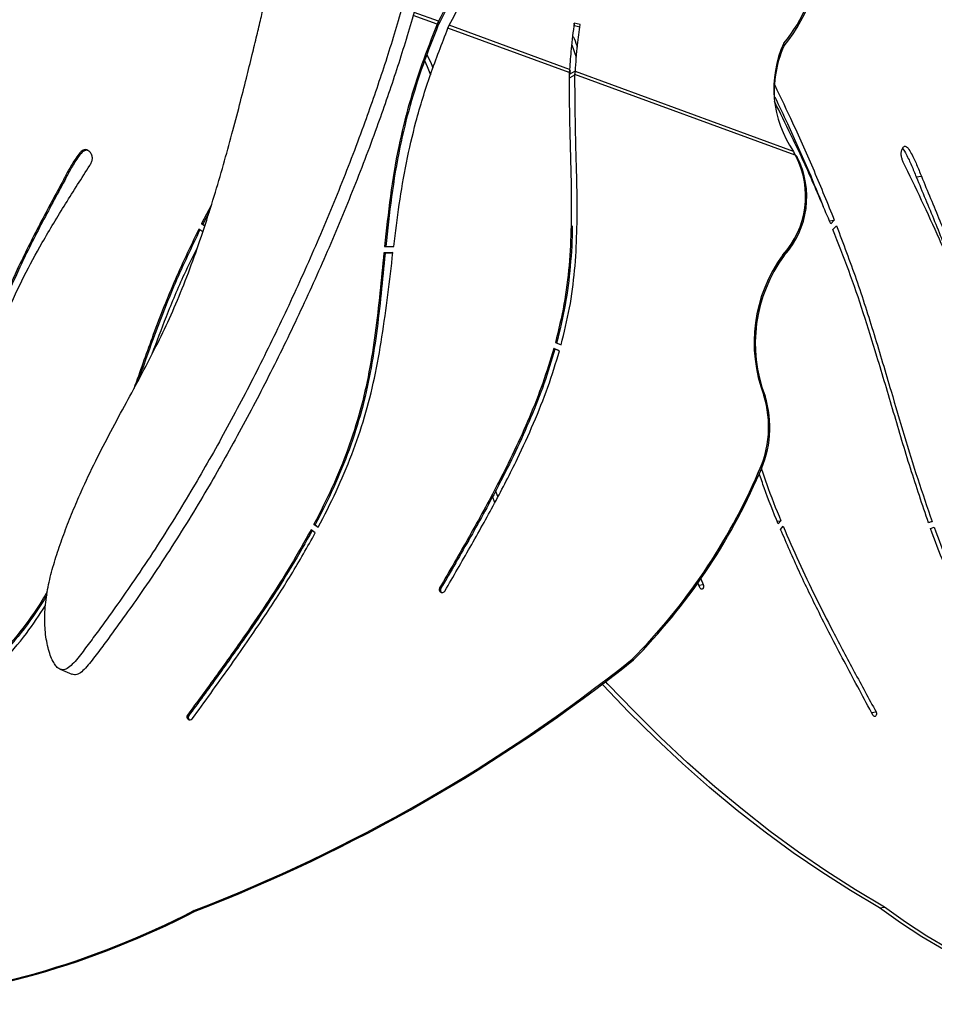
# Model space of a CAD drawing. Units: metres. Extents: x 19437 to 40419, y -2452 to 5602.
# Drawn here: x 40412 to 40412, y -2447 to -2447 of the extents above; entities that cross this region are included whole.
import ezdxf

# ---------------------------------------------------------------- set-up
doc = ezdxf.new("R2010")
doc.units = ezdxf.units.M

msp = doc.modelspace()

# ---------------------------------------------------------------- linework, layer by layer
at = {"color": 7, "linetype": 'Continuous', "lineweight": 25}
for p, q in [((40411.74157577485, -2447.04823198606), (40411.73449076271, -2447.045637324627)), ((40411.74195055311, -2447.047379181873), (40411.73473602218, -2447.044737088283)), ((40411.74195055311, -2447.047379181873), (40411.74157577485, -2447.04823198606)), ((40411.74157577485, -2447.04823198606), (40411.74192375247, -2447.048433417338)), ((40411.74203803559, -2447.048208780689), (40411.74192375247, -2447.048433417338)), ((40411.74195055311, -2447.047379181873), (40411.74203803559, -2447.048208780689)), ((40411.74478720628, -2447.049408071165), (40411.74516099894, -2447.048554906032)), ((40411.78077345523, -2447.061596840904), (40411.74516099894, -2447.048554906032)), ((40411.78388280478, -2447.048318401612), (40411.78212163389, -2447.047922677593)), ((40411.78220911637, -2447.048752276409), (40411.78212163389, -2447.047922677593)), ((40411.78378236947, -2447.049105776481), (40411.78220911637, -2447.048752276409)), ((40411.78061970917, -2447.062530591131), (40411.74478720628, -2447.049408071165)), ((40411.78281223689, -2447.058131263613), (40411.78153036218, -2447.054484211505)), ((40411.84421348846, -2447.054689851269), (40411.84412600599, -2447.053860252454)), ((40411.78077345523, -2447.061596840904), (40411.78061970917, -2447.062530591131)), ((40411.78061970917, -2447.062530591131), (40411.78096768678, -2447.062732022416)), ((40411.78077345523, -2447.061596840904), (40411.7808609377, -2447.062426439719)), ((40411.78089790391, -2447.061923968591), (40411.7808609377, -2447.062426439719)), ((40411.7808609377, -2447.062426439719), (40411.78096768678, -2447.062732022416)), ((40411.78096933363, -2447.062922648518), (40411.78233343192, -2447.062126775367)), ((40411.78097871519, -2447.064008585709), (40411.78233580051, -2447.063216804221)), ((40411.78233510682, -2447.063158801226), (40411.78248855394, -2447.062224941517)), ((40411.84749423834, -2447.087021270643), (40411.78233510682, -2447.063158801226)), ((40411.84703681671, -2447.085863699591), (40411.78248855394, -2447.062224941517)), ((40411.84703681671, -2447.085863699591), (40411.84749423834, -2447.087021270643)), ((40411.84763709666, -2447.087070076581), (40411.84725382238, -2447.086413470031)), ((40411.84784221596, -2447.087222701928), (40411.84749423834, -2447.087021270643)), ((40411.84762784746, -2447.087064623098), (40411.84784221596, -2447.087222701928)), ((40411.84810700578, -2447.087587803391), (40411.84775902815, -2447.087386372114)), ((40411.63138409981, -2447.094440123226), (40411.63103612219, -2447.094238691941)), ((40411.88332220983, -2447.093431102869), (40411.88484810596, -2447.093229678241)), ((40411.67479300631, -2447.101700624553), (40411.67185781974, -2447.107211835253)), ((40411.67412612762, -2447.103807586151), (40411.67220579736, -2447.107413266538)), ((40411.67185781974, -2447.107211835253), (40411.67284399998, -2447.107858388335)), ((40411.67220579736, -2447.107413266538), (40411.67185781974, -2447.107211835253)), ((40411.67220579736, -2447.107413266538), (40411.67285100056, -2447.107836270465)), ((40411.85756882586, -2447.106404009952), (40411.85909472199, -2447.106202585317)), ((40411.85909472199, -2447.106202585317), (40411.85803582735, -2447.107343358912)), ((40411.67224363389, -2447.109651439867), (40411.6710335201, -2447.108858072927)), ((40411.85869741391, -2447.10897294704), (40411.85974084919, -2447.107848828207)), ((40411.72849703667, -2447.115794663507), (40411.72584319422, -2447.115840514554)), ((40411.72619117185, -2447.116041945832), (40411.72584319422, -2447.115840514554)), ((40411.72602787653, -2447.114018113229), (40411.72871999643, -2447.113971600862)), ((40411.7284717217, -2447.116002544251), (40411.72619117185, -2447.116041945832)), ((40411.84422006454, -2447.116686287831), (40411.84387208692, -2447.116484856546)), ((40411.77657598507, -2447.142407389591), (40411.77827772306, -2447.143077168403)), ((40411.77778844761, -2447.144849063559), (40411.77608731237, -2447.144179521973)), ((40411.77643528998, -2447.14438095325), (40411.77608731237, -2447.144179521973)), ((40411.77776999588, -2447.144906273687), (40411.77643528998, -2447.14438095325)), ((40411.83859041276, -2447.158232168957), (40411.83824243514, -2447.158030737672)), ((40411.83693251039, -2447.181095059197), (40411.83658453277, -2447.180893627912)), ((40411.75862509694, -2447.189711857653), (40411.7579267021, -2447.18792102929)), ((40411.70552768248, -2447.198688733421), (40411.70426393958, -2447.197773706939)), ((40411.70513438455, -2447.196146578397), (40411.70640023758, -2447.197063132742)), ((40411.70548236217, -2447.196348009682), (40411.70513438455, -2447.196146578397)), ((40411.70548236217, -2447.196348009682), (40411.70641870933, -2447.197025981797)), ((40411.84221223002, -2447.195278038831), (40411.8432795037, -2447.195137154267)), ((40411.8432795037, -2447.195137154267), (40411.84251489243, -2447.196053701402)), ((40411.84319111246, -2447.197679307581), (40411.84395444916, -2447.196764288288)), ((40411.88689186409, -2447.195492599159), (40411.88801930067, -2447.195343772852)), ((40411.88801930067, -2447.195343772852), (40411.88696853774, -2447.195724510035)), ((40411.88757475831, -2447.197423268408), (40411.88863130554, -2447.197040435312)), ((40411.81956274777, -2447.212333800569), (40411.82029406105, -2447.213993515157)), ((40411.74265435502, -2447.215204584027), (40411.7423063774, -2447.215003152749)), ((40411.81934378197, -2447.214893483157), (40411.81870893413, -2447.213458425926)), ((40411.81902004773, -2447.214161690208), (40411.82029406105, -2447.213993515157)), ((40411.79967290098, -2447.236266922235), (40411.79932492336, -2447.236065490957)), ((40411.62999676402, -2447.239023744958), (40411.63353007365, -2447.240542683037)), ((40411.66799342965, -2447.252889850955), (40411.66764545203, -2447.252688419678)), ((40411.87010984425, -2447.251856664334), (40411.87145401249, -2447.251679228539)), ((40411.66997800012, -2447.310599793935), (40411.6696300225, -2447.310398362657)), ((40411.87244799836, -2447.309590598052), (40411.8739738945, -2447.309389173417))]:
    msp.add_line(p, q, dxfattribs=at)
at = {"color": 7, "linetype": 'Continuous', "lineweight": 25, "flags": 128}
for points in [[(40411.74043680117, -2447.061217116876), (40411.73991805226, -2447.059999469224), (40411.73862916042, -2447.057276461419)], [(40411.73969019982, -2447.063277054818), (40411.73868262253, -2447.060829063346), (40411.7378943903, -2447.059119153266)], [(40411.75953846766, -2447.187942047211), (40411.75936394859, -2447.187489283075), (40411.75887386082, -2447.186203352401)], [(40411.87244799836, -2447.309590598052), (40411.86388144265, -2447.304522900427), (40411.85538215464, -2447.299102902311), (40411.84695678174, -2447.293334842761), (40411.83861191358, -2447.287223233056), (40411.83035407675, -2447.280772853162), (40411.82218972984, -2447.273988748013), (40411.81412525829, -2447.266876223541), (40411.80616696944, -2447.259440842565), (40411.79832108758, -2447.25168842038), (40411.79059374906, -2447.243625020266), (40411.79042932398, -2447.243448681322)], [(40411.8739738945, -2447.309389173417), (40411.86540733878, -2447.304321475793), (40411.85690805077, -2447.298901477683), (40411.84848267788, -2447.293133418134), (40411.8401378097, -2447.287021808428), (40411.83187997288, -2447.280571428528), (40411.82371562597, -2447.273787323378), (40411.81565115443, -2447.266674798913), (40411.80769286558, -2447.25923941793), (40411.79984698371, -2447.251486995745), (40411.79211964519, -2447.243423595632), (40411.79143290607, -2447.242685757155)], [(40411.87145401249, -2447.251679228539), (40411.87153682893, -2447.251988759264), (40411.87154821636, -2447.252310736163), (40411.87148678043, -2447.252605733775), (40411.87136004384, -2447.252837630236), (40411.87118352523, -2447.252978030279), (40411.87097883898, -2447.253009742184), (40411.87077104849, -2447.252928882896), (40411.87058559732, -2447.252745353479)], [(40411.93720876875, -2447.337137788993), (40411.93061077898, -2447.336153910175), (40411.92401205441, -2447.334767690445), (40411.91742309206, -2447.332981334948), (40411.91085437342, -2447.330797685354), (40411.90431634778, -2447.328220215342), (40411.89781941559, -2447.325253025061), (40411.89137391195, -2447.321900834606), (40411.88499009014, -2447.318168976526), (40411.87867810532, -2447.314063387334), (40411.87244799836, -2447.309590598052)], [(40411.93873466489, -2447.336936364358), (40411.93213667511, -2447.33595248554), (40411.92553795054, -2447.33456626581), (40411.91894898819, -2447.332779910314), (40411.91238026955, -2447.330596260726), (40411.90584224391, -2447.328018790715), (40411.89934531172, -2447.325051600426), (40411.89289980808, -2447.321699409978), (40411.88651598628, -2447.317967551899), (40411.88020400146, -2447.313861962706), (40411.8739738945, -2447.309389173417)]]:
    msp.add_lwpolyline(points, dxfattribs=at)
at = {"color": 7, "linetype": 'Continuous', "lineweight": 25}
for centre, radius, start, end in [((40411.81016974634, -2447.025314329665), 0.04436098823379932, 319.9473262154239, 28.36578744482642), ((40411.80947231552, -2447.025833656837), 0.04516225254457384, 320.2868059705233, 5.58955085273303), ((40411.87363779118, -2447.06731016306), 0.03243216860748419, 155.4990110052304, 214.8948414154827), ((40411.87399062637, -2447.068205775278), 0.0327010419419266, 155.5865727012384, 185.1323525413575), ((40411.87801259483, -2447.065166404755), 0.03753671863336596, 215.6072834802654, 216.2957106241002), ((40411.82490889525, -2447.099142927043), 0.02569718189861787, 317.5569342259218, 27.22614054886047), ((40411.82525687287, -2447.099344358321), 0.025697181898615, 317.5569342259218, 27.22614054886047), ((40411.87836057245, -2447.065367836032), 0.03753671863722815, 215.6072834802654, 216.2957106241002), ((40411.87920117935, -2447.142426467799), 0.04383049127511744, 143.7107324207503, 200.8556048617389), ((40411.87954915697, -2447.142627899077), 0.04383049127511752, 143.7107324207503, 200.8556048617389), ((40411.80852332326, -2447.16736721294), 0.03115116981909219, 334.2644220571152, 17.44049098753486), ((40411.80887130088, -2447.167568644218), 0.03115116981909688, 334.2644220571152, 17.44049098753486), ((40411.67175594498, -2447.109746088172), 0.1795283703553431, 315.2819933658404, 336.6527683918919), ((40411.6721039226, -2447.109947519457), 0.1795283703553587, 315.2819933658404, 336.6527683918919), ((40411.49225041685, -2446.850597723336), 0.4928287252363469, 291.0953691302419, 308.541816746023), ((40411.49259839447, -2446.850799154614), 0.4928287252363365, 291.0953691302419, 308.541816746023), ((40411.66844457734, -2447.253114766841), 0.0009057445412679574, 151.9193082199993, 315.0600988612754), ((40411.66881022568, -2447.25331487292), 0.0009207602481111388, 152.5096672172831, 226.4776326245665), ((40411.5531757795, -2447.085203604867), 0.2535237062829451, 274.50230657233, 297.3446960114132), ((40411.55352375712, -2447.085405036145), 0.2535237062829454, 274.50230657233, 297.3446960114132)]:
    msp.add_arc(centre, radius, start, end, dxfattribs=at)
for points, knots in [([(40411.7465785717, -2446.933953930973), (40411.74665470252, -2446.938925083981), (40411.74680780652, -2446.948922394426), (40411.7459616058, -2446.964519954483), (40411.74437792242, -2446.980486800654), (40411.74200817155, -2446.99671346839), (40411.73891581032, -2447.012960187792), (40411.73514422518, -2447.029140214421), (40411.73075931569, -2447.045213117446), (40411.72577854214, -2447.061262743431), (40411.71989014474, -2447.078298952852), (40411.71301497908, -2447.096290721769), (40411.70511833772, -2447.115155251791), (40411.69666705308, -2447.133772554342), (40411.68774809095, -2447.151967218655), (40411.67845976843, -2447.169544115561), (40411.67020893107, -2447.184017265034), (40411.66315561411, -2447.195621774023), (40411.65734440352, -2447.204717321656), (40411.65175990952, -2447.213034578534), (40411.64639610598, -2447.220694096286), (40411.64206407777, -2447.226694169993), (40411.63830752667, -2447.231736095884), (40411.63579268662, -2447.235158321244), (40411.63371307403, -2447.237571359954), (40411.63216570684, -2447.238918081166), (40411.63073686874, -2447.239329128417), (40411.62960914103, -2447.23890912324), (40411.628684659, -2447.238028425934), (40411.62782954021, -2447.236667809877), (40411.62707298267, -2447.234867900486), (40411.62618263286, -2447.231836939449), (40411.62548708886, -2447.227656269271), (40411.62538850099, -2447.222087531387), (40411.62606769599, -2447.216292667319), (40411.6274274723, -2447.210310484319), (40411.62923897115, -2447.204348738385), (40411.63133371544, -2447.198379698864), (40411.63367916871, -2447.192423016182), (40411.63670547224, -2447.185405526288), (40411.64047077013, -2447.177462566797), (40411.64500961577, -2447.168703997369), (40411.64949356983, -2447.160434309386), (40411.65382140411, -2447.152444709871), (40411.65794026575, -2447.144554131293), (40411.66195714588, -2447.136287100839), (40411.66579256038, -2447.127499574461), (40411.66935505407, -2447.118184508778), (40411.67263319448, -2447.108664284206), (40411.67563331081, -2447.099155302392), (40411.67835663358, -2447.089878448052), (40411.68084277276, -2447.080879437366), (40411.68308100159, -2447.072365026965), (40411.68506056926, -2447.0645422534), (40411.68675258719, -2447.057687744556), (40411.68820210586, -2447.051783260133), (40411.68943048536, -2447.046636673425), (40411.69051638582, -2447.041810540541), (40411.69150999809, -2447.036986450767), (40411.69240160374, -2447.032182194263), (40411.69324829012, -2447.027186994033), (40411.69409294336, -2447.021834237297), (40411.6950124479, -2447.015671006338), (40411.69603827137, -2447.008512333268), (40411.69719779581, -2447.000192762236), (40411.69839424187, -2446.991488045875), (40411.69955432094, -2446.982685089111), (40411.70060099695, -2446.974195411101), (40411.70155613177, -2446.965636817964), (40411.70234160573, -2446.957281019844), (40411.70293231949, -2446.949372756128), (40411.7030697865, -2446.944365615273), (40411.70313571049, -2446.941964379228)], [0, 0, 0, 0, 0.02542222557206845, 0.05112574093378146, 0.07699247048171251, 0.1028919859570701, 0.1286935144640059, 0.1539244417734853, 0.1791230141083211, 0.2043533445214586, 0.2296642562984885, 0.2599469431857625, 0.2904128536503093, 0.3209149571523305, 0.3512040586219733, 0.3810289618231337, 0.4101435491035932, 0.4263910550694152, 0.4427306127288222, 0.4594780557289793, 0.4724969951349465, 0.4860564028773526, 0.493935147825342, 0.5019578778100915, 0.5058627541117476, 0.509301430764347, 0.5124161305207386, 0.5151823230878799, 0.5182482252993248, 0.5216358482225895, 0.5259534037821991, 0.5304562416451646, 0.5403394899740888, 0.5493540194884254, 0.5588420975178153, 0.5681387900525704, 0.5774788222380628, 0.5869352793650592, 0.5964801326300536, 0.6060616607006812, 0.621033756018284, 0.6357319168689645, 0.6502923741681196, 0.6633448542790052, 0.6765982140016342, 0.6902222873578908, 0.7044293001037482, 0.7193530824168494, 0.7347701127214484, 0.7495868261137238, 0.7642655900119156, 0.7784992173963012, 0.7919719538334759, 0.8043621572421564, 0.815344218538567, 0.8242634081180134, 0.8321796107244964, 0.8395983466970154, 0.8470285265875964, 0.8549818942368115, 0.8623791244768525, 0.8707914311829615, 0.8805137766960387, 0.8918402738808531, 0.9050644179467143, 0.9203877746179595, 0.9335825834695541, 0.947346040458355, 0.9612693383425444, 0.9749482286057205, 0.9879861145727291, 1, 1, 1, 1]), ([(40411.75011188135, -2446.935472869052), (40411.75018801216, -2446.940444022061), (40411.75034111616, -2446.950441332505), (40411.74949491544, -2446.966038892562), (40411.74791123207, -2446.982005738733), (40411.7455414812, -2446.998232406469), (40411.74244911996, -2447.014479125872), (40411.73867753482, -2447.0306591525), (40411.73429262533, -2447.046732055525), (40411.72931185178, -2447.06278168151), (40411.72342345439, -2447.079817890932), (40411.71654828872, -2447.097809659848), (40411.70865164735, -2447.116674189885), (40411.70020036274, -2447.13529149237), (40411.69128140051, -2447.153486156923), (40411.68199307835, -2447.171063052949), (40411.67374223989, -2447.18553620515), (40411.66668892538, -2447.197140708107), (40411.6608777069, -2447.206236275204), (40411.65529324092, -2447.214553462814), (40411.64992935321, -2447.222213188616), (40411.64559758957, -2447.228212608374), (40411.64184042038, -2447.233256062056), (40411.63932725979, -2447.236674136155), (40411.63724435785, -2447.239095305391), (40411.63570545813, -2447.240421096954), (40411.6343889534, -2447.240853311894), (40411.63378056711, -2447.240586601954), (40411.63355204426, -2447.240486420014)], [0, 0, 0, 0, 0.04943170205298762, 0.09941035201315032, 0.1497063603021868, 0.2000661184856433, 0.2502353480069105, 0.2992950842501889, 0.3482919085559588, 0.3973504841769291, 0.4465657445051314, 0.5054482664673455, 0.56468705359034, 0.6239962154899156, 0.6828912101494375, 0.740883604427412, 0.7974948401260142, 0.8290869551330142, 0.8608580580841596, 0.8934222649505618, 0.9187366628555498, 0.9451019628422676, 0.960421619719532, 0.9760212452178375, 0.9836139983129609, 0.9903002594849417, 0.9963565707196151, 1, 1, 1, 1]), ([(40411.77094568143, -2446.99915583348), (40411.76805476208, -2447.003587522631), (40411.76227766081, -2447.012443638589), (40411.7544766861, -2447.024885906671), (40411.74762710332, -2447.036502564617), (40411.74384017536, -2447.04375855012), (40411.74195055311, -2447.047379181873)], [0, 0, 0, 0, 0.281031190737679, 0.5616018462673386, 0.7812456658424609, 1, 1, 1, 1]), ([(40411.74516099894, -2447.048554906032), (40411.74767660144, -2447.043753493206), (40411.7527235784, -2447.034120564364), (40411.76284481583, -2447.017337766862), (40411.77052478016, -2447.005417221349), (40411.7752278043, -2446.998117368021)], [0, 0, 0, 0, 0.2780873271866869, 0.5579181655865775, 1, 1, 1, 1]), ([(40411.7710331639, -2446.999985432296), (40411.76814224455, -2447.004417121454), (40411.76236514329, -2447.013273237404), (40411.75456416856, -2447.025715505486), (40411.74771458579, -2447.037332163432), (40411.74392765784, -2447.044588148936), (40411.74203803559, -2447.048208780689)], [0, 0, 0, 0, 0.281031190737679, 0.5616018462673394, 0.7812456658424601, 1, 1, 1, 1]), ([(40411.74157577485, -2447.04823198606), (40411.74002715739, -2447.052157821119), (40411.73693230169, -2447.060003459817), (40411.73310828362, -2447.07207012421), (40411.72987459305, -2447.085102669917), (40411.72760680792, -2447.099132280862), (40411.72655456675, -2447.10905258885), (40411.72602787653, -2447.114018113229)], [0, 0, 0, 0, 0.1862026528497229, 0.3721192346786793, 0.5584306610066754, 0.7789762858845647, 1, 1, 1, 1]), ([(40411.74192375247, -2447.048433417338), (40411.74037513971, -2447.052359252863), (40411.7372802934, -2447.060204892492), (40411.73345620493, -2447.072271549921), (40411.73022279877, -2447.085304123771), (40411.72796491224, -2447.099264637967), (40411.72691944414, -2447.109115539824), (40411.72639982007, -2447.114011687081)], [0, 0, 0, 0, 0.1867792056534119, 0.3732714545035334, 0.56015977043843, 0.7813882867596889, 1, 1, 1, 1]), ([(40411.78212163389, -2447.047922677593), (40411.7817887435, -2447.050464065585), (40411.78119287532, -2447.055013107143), (40411.78090188125, -2447.059580908135), (40411.78077345523, -2447.061596840904)], [0, 0, 0, 0, 0.5586644924716458, 1, 1, 1, 1]), ([(40411.78248855394, -2447.062224941517), (40411.78265963878, -2447.059612793615), (40411.78296395617, -2447.05496643237), (40411.78360301835, -2447.050342705465), (40411.78388280478, -2447.048318401612)], [0, 0, 0, 0, 0.5621921662539009, 1, 1, 1, 1]), ([(40411.72871999643, -2447.113971600862), (40411.72924532276, -2447.109823453284), (40411.7302934506, -2447.101547094928), (40411.73234652289, -2447.089223038827), (40411.73536146754, -2447.076379952792), (40411.73944402979, -2447.063065125316), (40411.74300475837, -2447.05396397302), (40411.74478720628, -2447.049408071165)], [0, 0, 0, 0, 0.1881393991110051, 0.3753745637622103, 0.5615480362379849, 0.7805174498325793, 1, 1, 1, 1]), ([(40411.78184372613, -2447.051837919382), (40411.7821988065, -2447.052738504324), (40411.7826224271, -2447.05381292681), (40411.78299439465, -2447.054891781278), (40411.78305457761, -2447.055066335903)], [0, 0, 0, 0, 0.8382037325854444, 1, 1, 1, 1]), ([(40411.78061970917, -2447.062530591131), (40411.78063572713, -2447.06757264943), (40411.78066780313, -2447.077669384002), (40411.78121178046, -2447.092768400886), (40411.78134588175, -2447.106749839273), (40411.78073911559, -2447.119539646847), (40411.7793327965, -2447.131121211445), (40411.77749389999, -2447.138649515109), (40411.77657598507, -2447.142407389591)], [0, 0, 0, 0, 0.1885794464687737, 0.3776308218567133, 0.5654632559190629, 0.7114114027359587, 0.8559463362966294, 1, 1, 1, 1]), ([(40411.77827772306, -2447.143077168403), (40411.77916675032, -2447.139459970342), (40411.78094781013, -2447.132213346544), (40411.78238416247, -2447.121087772866), (40411.78299992377, -2447.109862960955), (40411.78304248606, -2447.096422210292), (40411.78245630881, -2447.080861204544), (40411.78237540668, -2447.069044879136), (40411.78233510682, -2447.063158801226)], [0, 0, 0, 0, 0.1386373941602957, 0.277743441736979, 0.4175904423444552, 0.5582655400977405, 0.7799583747567537, 1, 1, 1, 1]), ([(40411.84146241989, -2447.066249483229), (40411.84323612, -2447.069970200057), (40411.84722077985, -2447.078328879747), (40411.85315892419, -2447.091604666079), (40411.85711468267, -2447.101333070721), (40411.85909472199, -2447.106202585317)], [0, 0, 0, 0, 0.2860597071489637, 0.6426400007330197, 1, 1, 1, 1]), ([(40411.85803582735, -2447.107343358912), (40411.85615328857, -2447.102873300515), (40411.8523887253, -2447.09393440494), (40411.84678052421, -2447.081916550742), (40411.84303514129, -2447.07441329601), (40411.84140511085, -2447.071147799819)], [0, 0, 0, 0, 0.3609993833560718, 0.7219001421204142, 0.9999999999999999, 0.9999999999999999, 0.9999999999999999, 0.9999999999999999]), ([(40411.8414677957, -2447.069693289479), (40411.84272601716, -2447.072338330581), (40411.84619198657, -2447.079624513404), (40411.85102799153, -2447.090421996261), (40411.85441709691, -2447.09873209861), (40411.85582618421, -2447.102187187316)], [0, 0, 0, 0, 0.2497897745420253, 0.6880853243366972, 1, 1, 1, 1]), ([(40411.63880775511, -2447.090022954835), (40411.6389787965, -2447.089701657802), (40411.63931278225, -2447.08907427379), (40411.63963742169, -2447.088029866631), (40411.63943688552, -2447.086928731806), (40411.63893566284, -2447.086146463509), (40411.63840625468, -2447.085654279748), (40411.63797686769, -2447.085403662139), (40411.63744184933, -2447.085297099569), (40411.63681660604, -2447.085478233603), (40411.63587783759, -2447.086176206591), (40411.63489296861, -2447.087490918013), (40411.63381538841, -2447.089148765444), (40411.63248494289, -2447.091380159574), (40411.63162136636, -2447.093084001499), (40411.63103612219, -2447.094238691941)], [0, 0, 0, 0, 0.06381997173787654, 0.1246187349364123, 0.1872510164636612, 0.2544150059206701, 0.286478183045439, 0.3157544200433582, 0.3421824987496239, 0.3815510014148002, 0.4264070032607212, 0.5457253699593868, 0.6656943516030496, 0.7734416957856436, 1, 1, 1, 1]), ([(40411.63853882769, -2447.085755842716), (40411.63846104006, -2447.085707614555), (40411.63825697579, -2447.085581095147), (40411.63778723706, -2447.085503168826), (40411.63716548709, -2447.08567804702), (40411.63622506784, -2447.086378976266), (40411.63524122029, -2447.087691858498), (40411.63416330269, -2447.089350310169), (40411.63283295618, -2447.091581526962), (40411.63196935839, -2447.093285406969), (40411.63138409981, -2447.094440123226)], [0, 0, 0, 0, 0.02323962619771823, 0.06096570115114867, 0.1171642276826621, 0.1811961577582347, 0.3515230928119381, 0.5227787805175228, 0.6765880841693697, 1, 1, 1, 1]), ([(40411.87950338401, -2447.089013894591), (40411.87937065441, -2447.088692596481), (40411.87911147857, -2447.088065210366), (40411.87883083774, -2447.087020801053), (40411.87888879745, -2447.085919667144), (40411.87916383865, -2447.085137401606), (40411.87947642259, -2447.084645220828), (40411.87973976828, -2447.084394605678), (40411.88008149189, -2447.084288046215), (40411.88050104245, -2447.084469183967), (40411.88115912608, -2447.085167162615), (40411.88188801669, -2447.08648188012), (40411.88270001851, -2447.08813973426), (40411.88371475809, -2447.090371136706), (40411.88439029552, -2447.092074984095), (40411.88484810596, -2447.093229678241)], [0, 0, 0, 0, 0.06381997173787432, 0.1246187349364136, 0.1872510164636408, 0.2544150059206753, 0.2864781830454291, 0.3157544200433722, 0.3421824987496112, 0.3815510014147886, 0.4264070032607349, 0.5457253699594031, 0.6656943516030696, 0.7734416957856459, 1, 1, 1, 1]), ([(40411.8792611438, -2447.085006705762), (40411.8793025351, -2447.085046406239), (40411.87973750791, -2447.085463610514), (40411.88035282863, -2447.086706951377), (40411.88117627006, -2447.088335693363), (40411.88218765235, -2447.090575639617), (40411.88286391077, -2447.092277652184), (40411.88332220983, -2447.093431102869)], [0, 0, 0, 0, 0.02140816594767854, 0.2249740741221911, 0.4296499792386979, 0.6134748720761094, 1, 1, 1, 1]), ([(40411.60992291496, -2447.14379602854), (40411.61141536904, -2447.140272282915), (40411.61439566318, -2447.133235685505), (40411.61920128305, -2447.122846177917), (40411.62499648587, -2447.112232640335), (40411.6315855076, -2447.1013256183), (40411.63640023781, -2447.093790668107), (40411.63880775511, -2447.090022954835)], [0, 0, 0, 0, 0.1877894171350413, 0.3749982735682704, 0.5613395462989831, 0.7806559071655922, 1, 1, 1, 1]), ([(40411.90188612908, -2447.142787150209), (40411.9006803792, -2447.139263395009), (40411.89827260707, -2447.132226778485), (40411.89445338323, -2447.121837240287), (40411.88997427004, -2447.111223666252), (40411.88495829162, -2447.100316603035), (40411.88132176318, -2447.092781622858), (40411.87950338401, -2447.089013894591)], [0, 0, 0, 0, 0.1877894171350347, 0.3749982735682626, 0.5613395462989859, 0.7806559071655897, 1, 1, 1, 1]), ([(40411.63103612219, -2447.094238691941), (40411.62867390784, -2447.098606144405), (40411.62393448171, -2447.107368777768), (40411.61766488927, -2447.119804014335), (40411.61258822883, -2447.131658698221), (40411.60965693421, -2447.138988544291), (40411.60819417788, -2447.142646238288)], [0, 0, 0, 0, 0.278020609884942, 0.5578063391192077, 0.7793392815498134, 1, 1, 1, 1]), ([(40411.63138409981, -2447.094440123226), (40411.62902188546, -2447.09880757569), (40411.62428245934, -2447.107570209046), (40411.61801286689, -2447.120005445613), (40411.61293620645, -2447.131860129499), (40411.61000491183, -2447.139189975569), (40411.6085421555, -2447.142847669566)], [0, 0, 0, 0, 0.2780206098849268, 0.557806339119192, 0.7793392815498136, 1, 1, 1, 1]), ([(40411.88332220983, -2447.093431102869), (40411.88515134533, -2447.097798163006), (40411.88882122932, -2447.106560009204), (40411.89372073159, -2447.119001014464), (40411.89682437239, -2447.127916078512), (40411.89826152253, -2447.132287041219), (40411.89849254202, -2447.132989666199)], [0, 0, 0, 0, 0.3383187587996681, 0.6787854626299138, 0.9483652975471287, 1, 1, 1, 1]), ([(40411.88484810596, -2447.093229678241), (40411.88667658507, -2447.09759714557), (40411.89034515207, -2447.106359808764), (40411.89525388943, -2447.118795085), (40411.89934661947, -2447.130649801424), (40411.90174182839, -2447.13797966639), (40411.90293707058, -2447.141637369823)], [0, 0, 0, 0, 0.2780206098849443, 0.5578063391191955, 0.779339281549807, 1, 1, 1, 1]), ([(40411.6710335201, -2447.108858072927), (40411.66852052316, -2447.114109376846), (40411.66347132112, -2447.124660481757), (40411.6573293751, -2447.140528300668), (40411.65360695218, -2447.151071431501), (40411.65183860789, -2447.156079966437)], [0, 0, 0, 0, 0.3421677494362182, 0.6874955022037136, 0.9999999999999999, 0.9999999999999999, 0.9999999999999999, 0.9999999999999999]), ([(40411.67138149772, -2447.109059504204), (40411.66886917775, -2447.114311031197), (40411.66382133592, -2447.124862584322), (40411.65799426688, -2447.139889466591), (40411.65456641682, -2447.149584970306), (40411.65309504614, -2447.15374666921)], [0, 0, 0, 0, 0.3612415563879042, 0.7258192674059565, 0.9999999999999999, 0.9999999999999999, 0.9999999999999999, 0.9999999999999999]), ([(40411.78154288197, -2447.10791184457), (40411.78154307241, -2447.107964918934), (40411.78155726426, -2447.111919864961), (40411.7810422304, -2447.119741451002), (40411.77969190092, -2447.131322550245), (40411.77784558242, -2447.138850915595), (40411.77692396269, -2447.142608820868)], [0, 0, 0, 0, 0.004547831112557637, 0.3388910167533098, 0.6699967633968525, 1, 1, 1, 1]), ([(40411.88696853774, -2447.195724510035), (40411.88515903224, -2447.190367539792), (40411.88152312423, -2447.179603576362), (40411.87664086414, -2447.163072644951), (40411.87210457802, -2447.147695509484), (40411.86773930514, -2447.133669049283), (40411.8634606419, -2447.121097226242), (40411.8602814601, -2447.113004964471), (40411.85869741391, -2447.10897294704)], [0, 0, 0, 0, 0.1862471200497813, 0.3742334002884769, 0.5625079501007577, 0.7095952562733754, 0.8553041137776015, 1, 1, 1, 1]), ([(40411.85974084919, -2447.107848828207), (40411.86172633827, -2447.113099979222), (40411.8657156529, -2447.123650776935), (40411.87093892093, -2447.140072873015), (40411.87552193252, -2447.155538216459), (40411.87973488302, -2447.169812586122), (40411.88368037189, -2447.18274942477), (40411.88657853613, -2447.191161752125), (40411.88801930067, -2447.195343772852)], [0, 0, 0, 0, 0.1854547658643381, 0.3726222521089432, 0.5608429803938684, 0.7084901620127217, 0.8550816996817966, 0.9999999999999999, 0.9999999999999999, 0.9999999999999999, 0.9999999999999999]), ([(40411.6572699807, -2447.145753347169), (40411.65864996573, -2447.142050233684), (40411.6616146827, -2447.134094579669), (40411.66601724359, -2447.123587665788), (40411.66933073731, -2447.116935375809), (40411.67061944964, -2447.114348110284)], [0, 0, 0, 0, 0.3473101154336898, 0.7461502671732864, 1, 1, 1, 1]), ([(40411.72584319422, -2447.115840514554), (40411.72545210809, -2447.119809986129), (40411.72467327889, -2447.127714997529), (40411.72334122579, -2447.139492864822), (40411.72154406754, -2447.151083564022), (40411.71895946624, -2447.16260823582), (40411.7152849103, -2447.173980727734), (40411.71068077068, -2447.185252960153), (40411.70698886732, -2447.192504201746), (40411.70513438455, -2447.196146578397)], [0, 0, 0, 0, 0.1433484327846624, 0.2854714977175553, 0.4258309408813122, 0.5643388569905646, 0.7087027773275422, 0.8536782717245119, 1, 1, 1, 1]), ([(40411.72619117185, -2447.116041945832), (40411.7258000857, -2447.120011417406), (40411.7250212565, -2447.127916428813), (40411.72368920341, -2447.139694296107), (40411.72189204516, -2447.151284995307), (40411.71930744386, -2447.162809667097), (40411.71563288792, -2447.174182159011), (40411.7110287483, -2447.185454391431), (40411.70733684494, -2447.192705633031), (40411.70548236217, -2447.196348009682)], [0, 0, 0, 0, 0.1433484327846716, 0.2854714977175631, 0.425830940881318, 0.564338856990559, 0.7087027773275457, 0.8536782717245038, 0.9999999999999999, 0.9999999999999999, 0.9999999999999999, 0.9999999999999999]), ([(40411.70640023758, -2447.197063132742), (40411.70820914793, -2447.193537070576), (40411.71181511634, -2447.186508049635), (40411.71640834361, -2447.175604342912), (40411.7202481884, -2447.164443988077), (40411.7231787936, -2447.152787852414), (40411.72533658928, -2447.14070925839), (40411.7270074602, -2447.128288623746), (40411.7279997307, -2447.119965863305), (40411.72849703667, -2447.115794663507)], [0, 0, 0, 0, 0.1398462034936214, 0.278776110220305, 0.4173352488465747, 0.5563475790635402, 0.7031838012614386, 0.8512417031287101, 1, 1, 1, 1]), ([(40411.77608731237, -2447.144179521973), (40411.77504308885, -2447.147596983683), (40411.7729457331, -2447.154461062906), (40411.7689494721, -2447.164527499197), (40411.76446031731, -2447.174490773519), (40411.75856038759, -2447.186260959446), (40411.75113902447, -2447.199765484707), (40411.74525786521, -2447.209911384547), (40411.7423063774, -2447.215003152749)], [0, 0, 0, 0, 0.136322543728614, 0.2738081124790389, 0.4126796200547179, 0.5529329265073867, 0.775637257819364, 1, 1, 1, 1]), ([(40411.77643528998, -2447.14438095325), (40411.77539106647, -2447.147798414961), (40411.77329371072, -2447.154662494191), (40411.76929744972, -2447.164728930475), (40411.76480829493, -2447.174692204797), (40411.75890836521, -2447.186462390731), (40411.75148700209, -2447.199966915992), (40411.74560584283, -2447.210112815825), (40411.74265435502, -2447.215204584027)], [0, 0, 0, 0, 0.1363225437286127, 0.2738081124790366, 0.412679620054715, 0.5529329265073835, 0.7756372578193487, 1, 1, 1, 1]), ([(40411.7438553708, -2447.215903129618), (40411.74636111443, -2447.211589839171), (40411.75136433637, -2447.202977485846), (40411.75863298362, -2447.189977315786), (40411.76494393836, -2447.177760929248), (40411.77018167831, -2447.166321797893), (40411.77445306967, -2447.155712495958), (40411.77667920177, -2447.148461912657), (40411.77778844761, -2447.144849063559)], [0, 0, 0, 0, 0.1895010443674183, 0.3783770112741033, 0.5657870665466169, 0.7116772731020978, 0.8563334204252615, 1, 1, 1, 1]), ([(40411.83749119438, -2447.179530004505), (40411.83799381106, -2447.181072600339), (40411.83973316314, -2447.186410897695), (40411.84180579537, -2447.191510893113), (40411.8432795037, -2447.195137154267)], [0, 0, 0, 0, 0.2889677613414247, 1, 1, 1, 1]), ([(40411.84251489243, -2447.196053701402), (40411.84108110936, -2447.192542531498), (40411.83908934216, -2447.187664922574), (40411.83738462724, -2447.182577414067), (40411.83690705944, -2447.18115217267)], [0, 0, 0, 0, 0.7198547400581761, 1, 1, 1, 1]), ([(40411.70426393958, -2447.197773706939), (40411.70229646375, -2447.201285111252), (40411.69833853925, -2447.208348920074), (40411.69177717489, -2447.218651350187), (40411.68444687121, -2447.229479288915), (40411.67635437813, -2447.240810624564), (40411.67055411089, -2447.248721403128), (40411.66764545203, -2447.252688419678)], [0, 0, 0, 0, 0.182746161133582, 0.367626120891016, 0.5544393627049714, 0.7765647958957969, 1, 1, 1, 1]), ([(40411.87058559732, -2447.252745353479), (40411.86786624787, -2447.2476985174), (40411.86244411382, -2447.237635587939), (40411.85509647365, -2447.22345816678), (40411.84862190997, -2447.210195789339), (40411.84499505534, -2447.20183689551), (40411.84319111246, -2447.197679307581)], [0, 0, 0, 0, 0.2830635170316425, 0.5644027588444209, 0.7833404910943332, 1, 1, 1, 1]), ([(40411.84395444916, -2447.196764288288), (40411.84546903864, -2447.200275704956), (40411.84851590241, -2447.20733953864), (40411.85347389915, -2447.217642009622), (40411.8589678753, -2447.228469993854), (40411.86499196953, -2447.239801379597), (40411.86929578101, -2447.24771219401), (40411.87145401249, -2447.251679228539)], [0, 0, 0, 0, 0.1827461611335847, 0.3676261208910144, 0.5544393627049667, 0.7765647958957869, 1, 1, 1, 1]), ([(40411.93919776757, -2447.274235053002), (40411.93688202207, -2447.271884737034), (40411.93225730366, -2447.267190978797), (40411.92540112072, -2447.260013625746), (40411.91871964378, -2447.252572491867), (40411.91230834379, -2447.244741459115), (40411.90630118808, -2447.236438850312), (40411.90079679088, -2447.227551210563), (40411.89590465844, -2447.218013495883), (40411.89148601937, -2447.207949618969), (40411.88888192803, -2447.200941245464), (40411.88757475831, -2447.197423268408)], [0, 0, 0, 0, 0.1146829460711229, 0.2290304919414413, 0.3425300566009365, 0.4548576354788412, 0.5659854200878602, 0.6743224101764982, 0.7823625465834737, 0.8907530301553089, 0.9999999999999999, 0.9999999999999999, 0.9999999999999999, 0.9999999999999999]), ([(40411.88863130554, -2447.197040435312), (40411.88995690247, -2447.200566271116), (40411.89259432322, -2447.20758130891), (40411.89707043933, -2447.217625806334), (40411.90202085712, -2447.227112402295), (40411.90755201987, -2447.235886260009), (40411.91417567444, -2447.244922560305), (40411.92193273754, -2447.254139100049), (40411.93074502696, -2447.263579792292), (40411.93674796037, -2447.26968562488), (40411.9397626755, -2447.272752016703)], [0, 0, 0, 0, 0.1111370448744921, 0.2211193640281149, 0.3305082106625394, 0.4402748076898497, 0.5512431305852519, 0.6988413602030851, 0.848756025373117, 1, 1, 1, 1]), ([(40411.7046119172, -2447.197975138224), (40411.70264444137, -2447.20148654253), (40411.69868651687, -2447.208550351359), (40411.69212515251, -2447.218852781465), (40411.68479484883, -2447.229680720193), (40411.67670235575, -2447.241012055849), (40411.67090208851, -2447.248922834406), (40411.66799342965, -2447.252889850955)], [0, 0, 0, 0, 0.1827461611335809, 0.3676261208910167, 0.5544393627049718, 0.7765647958957949, 1, 1, 1, 1]), ([(40411.66908570689, -2447.253754552803), (40411.67274567936, -2447.248707739367), (40411.68004332967, -2447.238644855039), (40411.68987768183, -2447.224467494845), (40411.69846546307, -2447.211205170854), (40411.70318183172, -2447.202846306624), (40411.70552768248, -2447.198688733421)], [0, 0, 0, 0, 0.2830635170316426, 0.5644027588444257, 0.7833404910943276, 1, 1, 1, 1]), ([(40411.7423063774, -2447.215003152749), (40411.74226092182, -2447.215108486133), (40411.74216632619, -2447.215327690843), (40411.74219251836, -2447.21569750912), (40411.74235155176, -2447.216022433153), (40411.74261619295, -2447.216253045663), (40411.74294759367, -2447.216368738002), (40411.74330861034, -2447.216345966997), (40411.74364282761, -2447.216185549318), (40411.74378638693, -2447.215994792889), (40411.7438553708, -2447.215903129618)], [0, 0, 0, 0, 0.12013130089743, 0.2500000000005951, 0.3798686991034821, 0.5000000000002569, 0.6201313008970837, 0.7500000000000521, 0.8798686991030918, 1, 1, 1, 1]), ([(40411.74265435502, -2447.215204584027), (40411.7426086235, -2447.215310222251), (40411.74251345363, -2447.215530061338), (40411.7425442207, -2447.215894825582), (40411.74265874095, -2447.216172563007), (40411.74278770544, -2447.216275092745), (40411.74282198177, -2447.216302343215)], [0, 0, 0, 0, 0.2814169684091669, 0.5856445537247219, 0.889872139040925, 1, 1, 1, 1]), ([(40411.82029406105, -2447.213993515157), (40411.82033065306, -2447.214098848832), (40411.82040680308, -2447.214318054139), (40411.82041416729, -2447.214687872358), (40411.82033196884, -2447.215012795532), (40411.82017469496, -2447.21524340655), (40411.81996630805, -2447.215359096968), (40411.81972946531, -2447.215336323847), (40411.81950099651, -2447.215175904166), (40411.81939480815, -2447.214985146849), (40411.81934378197, -2447.214893483157)], [0, 0, 0, 0, 0.1201313008973613, 0.25000000000016, 0.3798686991034371, 0.500000000000278, 0.6201313008969599, 0.7499999999999225, 0.8798686991030475, 0.9999999999999999, 0.9999999999999999, 0.9999999999999999, 0.9999999999999999]), ([(40411.62623454294, -2447.21601837167), (40411.62574626913, -2447.216871500845), (40411.62334933414, -2447.22105950991), (40411.61822336758, -2447.228097263724), (40411.61067990785, -2447.236901590411), (40411.60141988005, -2447.245928975477), (40411.59045988259, -2447.255148562064), (40411.57789698484, -2447.264588270547), (40411.56930743887, -2447.270694173872), (40411.56499370882, -2447.273760601209)], [0, 0, 0, 0, 0.03468223151057497, 0.1702549912557372, 0.3062959217955822, 0.4438262298853943, 0.6267543796780617, 0.8125534397165822, 1, 1, 1, 1]), ([(40411.6260920694, -2447.217062107302), (40411.62576405476, -2447.217632500411), (40411.62352062792, -2447.221533653239), (40411.61856506389, -2447.22829486151), (40411.61102957544, -2447.237104053085), (40411.60176723351, -2447.246130025836), (40411.5908080493, -2447.255350108753), (40411.57824491439, -2447.264789672488), (40411.56965540042, -2447.270895595342), (40411.56534168644, -2447.273962032486)], [0, 0, 0, 0, 0.02348613323051569, 0.1606313139874456, 0.2982500955501913, 0.4373755289926317, 0.6224253444275615, 0.8103793679448833, 1, 1, 1, 1]), ([(40411.56601063579, -2447.275243643118), (40411.56932479317, -2447.272893331799), (40411.57594341539, -2447.268199582839), (40411.58573381048, -2447.261022517407), (40411.59522781157, -2447.253580582103), (40411.60427392241, -2447.245752765317), (40411.61262994267, -2447.237438652679), (40411.61991085385, -2447.228971742799), (40411.62388763388, -2447.222969380622), (40411.62573531886, -2447.220180572986)], [0, 0, 0, 0, 0.1492606512470933, 0.2980847768021511, 0.4458052489186702, 0.5920003733962773, 0.7366339572955128, 0.8776353027331677, 1, 1, 1, 1])]:
    msp.add_open_spline(points, degree=3, knots=knots, dxfattribs=at)

doc.saveas('drawing.dxf')
